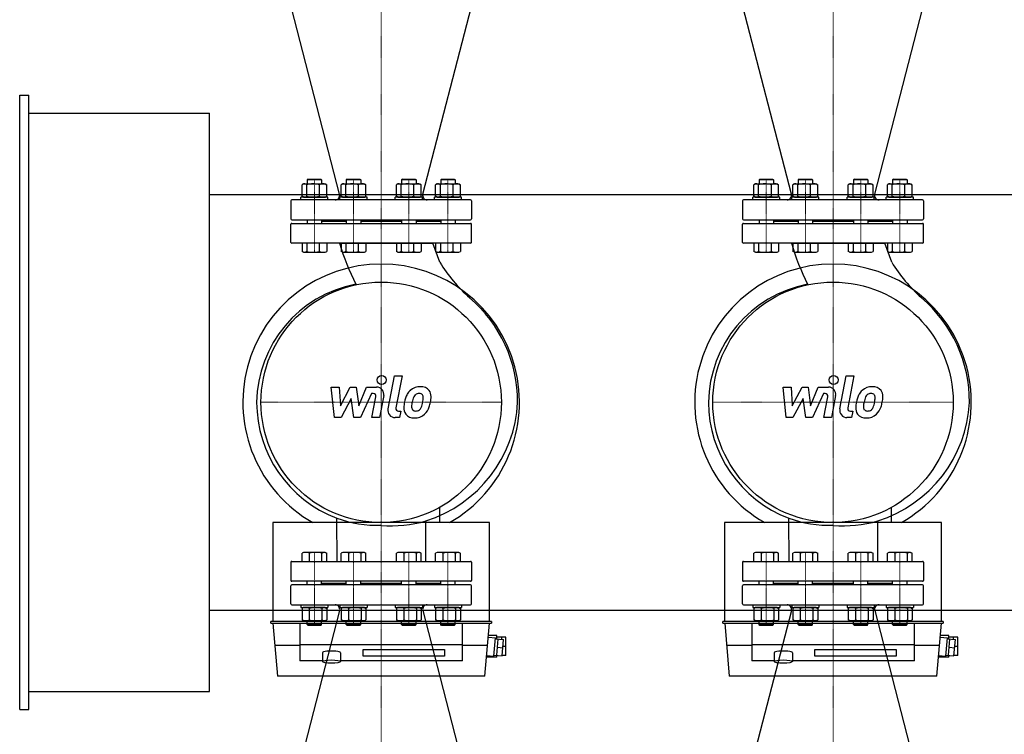
# Model space of a CAD drawing. Extents: x -150 to 1803, y -1517 to 1214.
# Drawn here: x -150 to 940, y -367 to 423 of the extents above; entities that cross this region are included whole.
import ezdxf

# ---------------------------------------------------------------- set-up
doc = ezdxf.new("R2010")
doc.units = 0
doc.linetypes.add('DASHDOT', pattern=[1, 0.5, -0.25, 0, -0.25])
doc.layers.get('0').update_dxf_attribs({"color": 124})
doc.layers.add('CP_AXIS', color=143, linetype='DASHDOT', lineweight=18)
doc.layers.add('CP_DETAL', color=33, linetype='Continuous')

msp = doc.modelspace()

# ---------------------------------------------------------------- linework, layer by layer
for p, q in [((203.9, 230.3), (147.4, 449)), ((296.1, 230.3), (352.6, 449)), ((703.9, 230.3), (647.4, 449)), ((796.1, 230.3), (852.6, 449)), ((-150, -340), (-150, 340)), ((-150, 340), (-140, 340)), ((-140, -340), (-140, 340)), ((-140, 320), (60, 320)), ((60, -320), (60, 320)), ((164.1, 241.8), (162.4, 240.8)), ((162.4, 228.1), (162.4, 240.7)), ((164.1, 241.8), (188.1, 241.8)), ((167.7, 228.1), (167.7, 240.7)), ((169.1, 247), (168.1, 246)), ((184.1, 246), (168.1, 246)), ((168.1, 246), (168.1, 241.8)), ((169.1, 247), (183.1, 247)), ((181.4, 240.7), (181.4, 228.1)), ((183.1, 247), (184.1, 246)), ((184.1, 246), (184.1, 241.8)), ((188.1, 241.8), (189.8, 240.8)), ((189.8, 228.1), (189.8, 240.7)), ((207.4, 241.8), (205.6, 240.8)), ((205.6, 228.1), (205.6, 240.7)), ((207.4, 241.8), (231.4, 241.8)), ((211, 228.1), (211, 240.7)), ((212.4, 247), (211.4, 246)), ((227.4, 246), (211.4, 246)), ((211.4, 246), (211.4, 241.8)), ((212.4, 247), (226.4, 247)), ((224.7, 240.7), (224.7, 228.1)), ((226.4, 247), (227.4, 246)), ((227.4, 246), (227.4, 241.8)), ((231.4, 241.8), (233.1, 240.8)), ((233.1, 228.1), (233.1, 240.7)), ((268.6, 241.8), (266.9, 240.8)), ((266.9, 228.1), (266.9, 240.7)), ((268.6, 241.8), (292.6, 241.8)), ((272.2, 228.1), (272.2, 240.7)), ((273.6, 247), (272.6, 246)), ((288.6, 246), (272.6, 246)), ((272.6, 246), (272.6, 241.8)), ((273.6, 247), (287.6, 247)), ((285.9, 240.7), (285.9, 228.1)), ((287.6, 247), (288.6, 246)), ((288.6, 246), (288.6, 241.8)), ((292.6, 241.8), (294.4, 240.8)), ((294.4, 228.1), (294.4, 240.7)), ((311.9, 241.8), (310.2, 240.8)), ((310.2, 228.1), (310.2, 240.7)), ((311.9, 241.8), (335.9, 241.8)), ((315.5, 228.1), (315.5, 240.7)), ((316.9, 247), (315.9, 246)), ((331.9, 246), (315.9, 246)), ((315.9, 246), (315.9, 241.8)), ((316.9, 247), (330.9, 247)), ((329.2, 240.7), (329.2, 228.1)), ((330.9, 247), (331.9, 246)), ((331.9, 246), (331.9, 241.8)), ((335.9, 241.8), (337.6, 240.8)), ((337.6, 228.1), (337.6, 240.7)), ((664.1, 241.8), (662.4, 240.8)), ((662.4, 228.1), (662.4, 240.7)), ((664.1, 241.8), (688.1, 241.8)), ((667.7, 228.1), (667.7, 240.7)), ((669.1, 247), (668.1, 246)), ((684.1, 246), (668.1, 246)), ((668.1, 246), (668.1, 241.8)), ((669.1, 247), (683.1, 247)), ((681.4, 240.7), (681.4, 228.1)), ((683.1, 247), (684.1, 246)), ((684.1, 246), (684.1, 241.8)), ((688.1, 241.8), (689.8, 240.8)), ((689.8, 228.1), (689.8, 240.7)), ((707.4, 241.8), (705.6, 240.8)), ((705.6, 228.1), (705.6, 240.7)), ((707.4, 241.8), (731.4, 241.8)), ((711, 228.1), (711, 240.7)), ((712.4, 247), (711.4, 246)), ((727.4, 246), (711.4, 246)), ((711.4, 246), (711.4, 241.8)), ((712.4, 247), (726.4, 247)), ((724.7, 240.7), (724.7, 228.1)), ((726.4, 247), (727.4, 246)), ((727.4, 246), (727.4, 241.8)), ((731.4, 241.8), (733.1, 240.8)), ((733.1, 228.1), (733.1, 240.7)), ((768.6, 241.8), (766.9, 240.8)), ((766.9, 228.1), (766.9, 240.7)), ((768.6, 241.8), (792.6, 241.8)), ((772.2, 228.1), (772.2, 240.7)), ((773.6, 247), (772.6, 246)), ((788.6, 246), (772.6, 246)), ((772.6, 246), (772.6, 241.8)), ((773.6, 247), (787.6, 247)), ((785.9, 240.7), (785.9, 228.1)), ((787.6, 247), (788.6, 246)), ((788.6, 246), (788.6, 241.8)), ((792.6, 241.8), (794.4, 240.8)), ((794.4, 228.1), (794.4, 240.7)), ((811.9, 241.8), (810.2, 240.8)), ((810.2, 228.1), (810.2, 240.7)), ((811.9, 241.8), (835.9, 241.8)), ((815.5, 228.1), (815.5, 240.7)), ((816.9, 247), (815.9, 246)), ((831.9, 246), (815.9, 246)), ((815.9, 246), (815.9, 241.8)), ((816.9, 247), (830.9, 247)), ((829.2, 240.7), (829.2, 228.1)), ((830.9, 247), (831.9, 246)), ((831.9, 246), (831.9, 241.8)), ((835.9, 241.8), (837.6, 240.8)), ((837.6, 228.1), (837.6, 240.7)), ((60, 230), (1440, 230)), ((150, 223), (150, 203)), ((349, 224), (151, 224)), ((191.1, 227), (161.1, 227)), ((161.1, 224), (161.1, 227)), ((164.1, 227), (162.4, 228)), ((164.1, 227), (188.1, 227)), ((188.1, 227), (189.8, 228)), ((191.1, 224), (191.1, 227)), ((234.4, 227), (204.4, 227)), ((204.4, 224), (204.4, 227)), ((207.4, 227), (205.6, 228)), ((207.4, 227), (231.4, 227)), ((231.4, 227), (233.1, 228)), ((234.4, 224), (234.4, 227)), ((295.6, 227), (265.6, 227)), ((265.6, 224), (265.6, 227)), ((268.6, 227), (266.9, 228)), ((268.6, 227), (292.6, 227)), ((292.6, 227), (294.4, 228)), ((295.6, 224), (295.6, 227)), ((338.9, 227), (308.9, 227)), ((308.9, 224), (308.9, 227)), ((311.9, 227), (310.2, 228)), ((311.9, 227), (335.9, 227)), ((335.9, 227), (337.6, 228)), ((338.9, 224), (338.9, 227)), ((350, 223), (350, 203)), ((650, 223), (650, 203)), ((849, 224), (651, 224)), ((691.1, 227), (661.1, 227)), ((661.1, 224), (661.1, 227)), ((664.1, 227), (662.4, 228)), ((664.1, 227), (688.1, 227)), ((688.1, 227), (689.8, 228)), ((691.1, 224), (691.1, 227)), ((734.4, 227), (704.4, 227)), ((704.4, 224), (704.4, 227)), ((707.4, 227), (705.6, 228)), ((707.4, 227), (731.4, 227)), ((731.4, 227), (733.1, 228)), ((734.4, 224), (734.4, 227)), ((795.6, 227), (765.6, 227)), ((765.6, 224), (765.6, 227)), ((768.6, 227), (766.9, 228)), ((768.6, 227), (792.6, 227)), ((792.6, 227), (794.4, 228)), ((795.6, 224), (795.6, 227)), ((838.9, 227), (808.9, 227)), ((808.9, 224), (808.9, 227)), ((811.9, 227), (810.2, 228)), ((811.9, 227), (835.9, 227)), ((835.9, 227), (837.6, 228)), ((838.9, 224), (838.9, 227)), ((850, 223), (850, 203)), ((150, 177), (150, 197)), ((151, 202), (349, 202)), ((151, 198), (349, 198)), ((168.1, 202), (168.1, 198)), ((184.1, 202), (184.1, 198)), ((211.4, 200), (184.1, 200)), ((211.4, 202), (211.4, 198)), ((227.4, 202), (227.4, 198)), ((272.6, 200), (227.4, 200)), ((272.6, 202), (272.6, 198)), ((288.6, 202), (288.6, 198)), ((315.9, 200), (288.6, 200)), ((315.9, 202), (315.9, 198)), ((331.9, 202), (331.9, 198)), ((350, 177), (350, 197)), ((650, 177), (650, 197)), ((651, 202), (849, 202)), ((651, 198), (849, 198)), ((668.1, 202), (668.1, 198)), ((684.1, 202), (684.1, 198)), ((711.4, 200), (684.1, 200)), ((711.4, 202), (711.4, 198)), ((727.4, 202), (727.4, 198)), ((772.6, 200), (727.4, 200)), ((772.6, 202), (772.6, 198)), ((788.6, 202), (788.6, 198)), ((815.9, 200), (788.6, 200)), ((815.9, 202), (815.9, 198)), ((831.9, 202), (831.9, 198)), ((850, 177), (850, 197)), ((349, 176), (151, 176)), ((189.8, 176), (162.4, 176)), ((162.4, 176), (162.4, 167)), ((167.7, 176), (167.7, 167)), ((181.4, 176), (181.4, 167)), ((189.8, 176), (189.8, 167)), ((203.8, 176), (307.3, 176)), ((233.1, 176), (205.6, 176)), ((205.6, 176), (205.6, 167)), ((211, 176), (211, 167)), ((224.7, 176), (224.7, 167)), ((233.1, 176), (233.1, 167)), ((294.4, 176), (266.9, 176)), ((266.9, 176), (266.9, 167)), ((272.2, 176), (272.2, 167)), ((285.9, 176), (285.9, 167)), ((294.4, 176), (294.4, 167)), ((314.9, 154.9), (307.3, 176)), ((337.6, 176), (310.2, 176)), ((310.2, 176), (310.2, 167)), ((315.5, 176), (315.5, 167)), ((329.2, 176), (329.2, 167)), ((337.6, 176), (337.6, 167)), ((849, 176), (651, 176)), ((689.8, 176), (662.4, 176)), ((662.4, 176), (662.4, 167)), ((667.7, 176), (667.7, 167)), ((681.4, 176), (681.4, 167)), ((689.8, 176), (689.8, 167)), ((703.8, 176), (807.3, 176)), ((733.1, 176), (705.6, 176)), ((705.6, 176), (705.6, 167)), ((711, 176), (711, 167)), ((724.7, 176), (724.7, 167)), ((733.1, 176), (733.1, 167)), ((794.4, 176), (766.9, 176)), ((766.9, 176), (766.9, 167)), ((772.2, 176), (772.2, 167)), ((785.9, 176), (785.9, 167)), ((794.4, 176), (794.4, 167)), ((814.9, 154.9), (807.3, 176)), ((837.6, 176), (810.2, 176)), ((810.2, 176), (810.2, 167)), ((815.5, 176), (815.5, 167)), ((829.2, 176), (829.2, 167)), ((837.6, 176), (837.6, 167)), ((164.1, 166), (162.4, 167)), ((164.1, 166), (188.1, 166)), ((188.1, 166), (189.8, 167)), ((207.4, 166), (205.6, 167)), ((207.4, 166), (231.4, 166)), ((231.4, 166), (233.1, 167)), ((268.6, 166), (266.9, 167)), ((268.6, 166), (292.6, 166)), ((292.6, 166), (294.4, 167)), ((311.9, 166), (310.2, 167)), ((311.9, 166), (335.9, 166)), ((335.9, 166), (337.6, 167)), ((664.1, 166), (662.4, 167)), ((664.1, 166), (688.1, 166)), ((688.1, 166), (689.8, 167)), ((707.4, 166), (705.6, 167)), ((707.4, 166), (731.4, 166)), ((731.4, 166), (733.1, 167)), ((768.6, 166), (766.9, 167)), ((768.6, 166), (792.6, 166)), ((792.6, 166), (794.4, 167)), ((811.9, 166), (810.2, 167)), ((811.9, 166), (835.9, 166)), ((835.9, 166), (837.6, 167)), ((314.5, -116.3), (314.5, -133)), ((814.5, -116.3), (814.5, -133)), ((201.3, -176), (201, -128.2)), ((701.3, -176), (701, -128.2)), ((370, -133), (130, -133)), ((130, -133), (130, -242.5)), ((299.5, -176), (299.6, -131.2)), ((370, -242.5), (370, -133)), ((870, -133), (630, -133)), ((630, -133), (630, -242.5)), ((799.5, -176), (799.6, -131.2)), ((870, -242.5), (870, -133)), ((164.1, -166), (162.4, -167)), ((162.4, -176), (162.4, -167)), ((188.1, -166), (164.1, -166)), ((170.8, -176), (170.8, -167)), ((184.5, -176), (184.5, -167)), ((188.1, -166), (189.8, -167)), ((189.8, -176), (189.8, -167)), ((207.4, -166), (205.6, -167)), ((205.6, -176), (205.6, -167)), ((231.4, -166), (207.4, -166)), ((214.1, -176), (214.1, -167)), ((227.8, -176), (227.8, -167)), ((231.4, -166), (233.1, -167)), ((233.1, -176), (233.1, -167)), ((268.6, -166), (266.9, -167)), ((266.9, -176), (266.9, -167)), ((292.6, -166), (268.6, -166)), ((275.3, -176), (275.3, -167)), ((289, -176), (289, -167)), ((292.6, -166), (294.4, -167)), ((294.4, -176), (294.4, -167)), ((311.9, -166), (310.2, -167)), ((310.2, -176), (310.2, -167)), ((335.9, -166), (311.9, -166)), ((318.6, -176), (318.6, -167)), ((332.3, -176), (332.3, -167)), ((335.9, -166), (337.6, -167)), ((337.6, -176), (337.6, -167)), ((664.1, -166), (662.4, -167)), ((662.4, -176), (662.4, -167)), ((688.1, -166), (664.1, -166)), ((670.8, -176), (670.8, -167)), ((684.5, -176), (684.5, -167)), ((688.1, -166), (689.8, -167)), ((689.8, -176), (689.8, -167)), ((707.4, -166), (705.6, -167)), ((705.6, -176), (705.6, -167)), ((731.4, -166), (707.4, -166)), ((714.1, -176), (714.1, -167)), ((727.8, -176), (727.8, -167)), ((731.4, -166), (733.1, -167)), ((733.1, -176), (733.1, -167)), ((768.6, -166), (766.9, -167)), ((766.9, -176), (766.9, -167)), ((792.6, -166), (768.6, -166)), ((775.3, -176), (775.3, -167)), ((789, -176), (789, -167)), ((792.6, -166), (794.4, -167)), ((794.4, -176), (794.4, -167)), ((811.9, -166), (810.2, -167)), ((810.2, -176), (810.2, -167)), ((835.9, -166), (811.9, -166)), ((818.6, -176), (818.6, -167)), ((832.3, -176), (832.3, -167)), ((835.9, -166), (837.6, -167)), ((837.6, -176), (837.6, -167)), ((150, -177), (150, -197)), ((151, -176), (349, -176)), ((162.4, -176), (189.8, -176)), ((201.3, -176), (299.5, -176)), ((205.6, -176), (233.1, -176)), ((266.9, -176), (294.4, -176)), ((310.2, -176), (337.6, -176)), ((350, -177), (350, -197)), ((650, -177), (650, -197)), ((651, -176), (849, -176)), ((662.4, -176), (689.8, -176)), ((701.3, -176), (799.5, -176)), ((705.6, -176), (733.1, -176)), ((766.9, -176), (794.4, -176)), ((810.2, -176), (837.6, -176)), ((850, -177), (850, -197)), ((150, -223), (150, -203)), ((349, -198), (151, -198)), ((349, -202), (151, -202)), ((168.1, -202), (168.1, -198)), ((184.1, -202), (184.1, -198)), ((184.1, -200), (211.4, -200)), ((211.4, -202), (211.4, -198)), ((227.4, -202), (227.4, -198)), ((227.4, -200), (272.6, -200)), ((272.6, -202), (272.6, -198)), ((288.6, -202), (288.6, -198)), ((288.6, -200), (315.9, -200)), ((315.9, -202), (315.9, -198)), ((331.9, -202), (331.9, -198)), ((350, -223), (350, -203)), ((650, -223), (650, -203)), ((849, -198), (651, -198)), ((849, -202), (651, -202)), ((668.1, -202), (668.1, -198)), ((684.1, -202), (684.1, -198)), ((684.1, -200), (711.4, -200)), ((711.4, -202), (711.4, -198)), ((727.4, -202), (727.4, -198)), ((727.4, -200), (772.6, -200)), ((772.6, -202), (772.6, -198)), ((788.6, -202), (788.6, -198)), ((788.6, -200), (815.9, -200)), ((815.9, -202), (815.9, -198)), ((831.9, -202), (831.9, -198)), ((850, -223), (850, -203)), ((151, -224), (349, -224)), ((161.1, -224), (161.1, -227)), ((161.1, -227), (191.1, -227)), ((164.1, -227), (162.4, -228)), ((162.4, -228.1), (162.4, -240.7)), ((188.1, -227), (164.1, -227)), ((170.8, -240.7), (170.8, -228.1)), ((184.5, -228.1), (184.5, -240.7)), ((188.1, -227), (189.8, -228)), ((189.8, -228.1), (189.8, -240.7)), ((191.1, -224), (191.1, -227)), ((204.4, -224), (204.4, -227)), ((204.4, -227), (234.4, -227)), ((207.4, -227), (205.6, -228)), ((205.6, -228.1), (205.6, -240.7)), ((231.4, -227), (207.4, -227)), ((214.1, -240.7), (214.1, -228.1)), ((227.8, -228.1), (227.8, -240.7)), ((231.4, -227), (233.1, -228)), ((233.1, -228.1), (233.1, -240.7)), ((234.4, -224), (234.4, -227)), ((265.6, -224), (265.6, -227)), ((265.6, -227), (295.6, -227)), ((268.6, -227), (266.9, -228)), ((266.9, -228.1), (266.9, -240.7)), ((292.6, -227), (268.6, -227)), ((275.3, -240.7), (275.3, -228.1)), ((289, -228.1), (289, -240.7)), ((292.6, -227), (294.4, -228)), ((294.4, -228.1), (294.4, -240.7)), ((295.6, -224), (295.6, -227)), ((308.9, -224), (308.9, -227)), ((308.9, -227), (338.9, -227)), ((311.9, -227), (310.2, -228)), ((310.2, -228.1), (310.2, -240.7)), ((335.9, -227), (311.9, -227)), ((318.6, -240.7), (318.6, -228.1)), ((332.3, -228.1), (332.3, -240.7)), ((335.9, -227), (337.6, -228)), ((337.6, -228.1), (337.6, -240.7)), ((338.9, -224), (338.9, -227)), ((651, -224), (849, -224)), ((661.1, -224), (661.1, -227)), ((661.1, -227), (691.1, -227)), ((664.1, -227), (662.4, -228)), ((662.4, -228.1), (662.4, -240.7)), ((688.1, -227), (664.1, -227)), ((670.8, -240.7), (670.8, -228.1)), ((684.5, -228.1), (684.5, -240.7)), ((688.1, -227), (689.8, -228)), ((689.8, -228.1), (689.8, -240.7)), ((691.1, -224), (691.1, -227)), ((704.4, -224), (704.4, -227)), ((704.4, -227), (734.4, -227)), ((707.4, -227), (705.6, -228)), ((705.6, -228.1), (705.6, -240.7)), ((731.4, -227), (707.4, -227)), ((714.1, -240.7), (714.1, -228.1)), ((727.8, -228.1), (727.8, -240.7)), ((731.4, -227), (733.1, -228)), ((733.1, -228.1), (733.1, -240.7)), ((734.4, -224), (734.4, -227)), ((765.6, -224), (765.6, -227)), ((765.6, -227), (795.6, -227)), ((768.6, -227), (766.9, -228)), ((766.9, -228.1), (766.9, -240.7)), ((792.6, -227), (768.6, -227)), ((775.3, -240.7), (775.3, -228.1)), ((789, -228.1), (789, -240.7)), ((792.6, -227), (794.4, -228)), ((794.4, -228.1), (794.4, -240.7)), ((795.6, -224), (795.6, -227)), ((808.9, -224), (808.9, -227)), ((808.9, -227), (838.9, -227)), ((811.9, -227), (810.2, -228)), ((810.2, -228.1), (810.2, -240.7)), ((835.9, -227), (811.9, -227)), ((818.6, -240.7), (818.6, -228.1)), ((832.3, -228.1), (832.3, -240.7)), ((835.9, -227), (837.6, -228)), ((837.6, -228.1), (837.6, -240.7)), ((838.9, -224), (838.9, -227)), ((60, -230), (1440, -230)), ((203.9, -230.3), (147.4, -449)), ((296.1, -230.3), (352.6, -449)), ((703.9, -230.3), (647.4, -449)), ((796.1, -230.3), (852.6, -449)), ((128, -244.5), (128, -242.5)), ((372, -242.5), (128, -242.5)), ((128, -244.5), (372, -244.5)), ((130.1, -244.5), (135.2, -303)), ((160, -244.5), (160, -286)), ((164.1, -241.8), (162.4, -240.8)), ((188.1, -241.8), (164.1, -241.8)), ((168.1, -246), (168.1, -241.8)), ((168.1, -246), (184.1, -246)), ((169.1, -247), (168.1, -246)), ((183.1, -247), (169.1, -247)), ((183.1, -247), (184.1, -246)), ((184.1, -246), (184.1, -241.8)), ((188.1, -241.8), (189.8, -240.8)), ((207.4, -241.8), (205.6, -240.8)), ((231.4, -241.8), (207.4, -241.8)), ((211.4, -246), (211.4, -241.8)), ((211.4, -246), (227.4, -246)), ((212.4, -247), (211.4, -246)), ((226.4, -247), (212.4, -247)), ((226.4, -247), (227.4, -246)), ((227.4, -246), (227.4, -241.8)), ((231.4, -241.8), (233.1, -240.8)), ((268.6, -241.8), (266.9, -240.8)), ((292.6, -241.8), (268.6, -241.8)), ((272.6, -246), (272.6, -241.8)), ((272.6, -246), (288.6, -246)), ((273.6, -247), (272.6, -246)), ((287.6, -247), (273.6, -247)), ((287.6, -247), (288.6, -246)), ((288.6, -246), (288.6, -241.8)), ((292.6, -241.8), (294.4, -240.8)), ((311.9, -241.8), (310.2, -240.8)), ((335.9, -241.8), (311.9, -241.8)), ((315.9, -246), (315.9, -241.8)), ((315.9, -246), (331.9, -246)), ((316.9, -247), (315.9, -246)), ((330.9, -247), (316.9, -247)), ((330.9, -247), (331.9, -246)), ((331.9, -246), (331.9, -241.8)), ((335.9, -241.8), (337.6, -240.8)), ((340, -286), (340, -244.5)), ((364.8, -303), (369.9, -244.5)), ((372, -242.5), (372, -244.5)), ((628, -244.5), (628, -242.5)), ((872, -242.5), (628, -242.5)), ((628, -244.5), (872, -244.5)), ((630.1, -244.5), (635.2, -303)), ((660, -244.5), (660, -286)), ((664.1, -241.8), (662.4, -240.8)), ((688.1, -241.8), (664.1, -241.8)), ((668.1, -246), (668.1, -241.8)), ((668.1, -246), (684.1, -246)), ((669.1, -247), (668.1, -246)), ((683.1, -247), (669.1, -247)), ((683.1, -247), (684.1, -246)), ((684.1, -246), (684.1, -241.8)), ((688.1, -241.8), (689.8, -240.8)), ((707.4, -241.8), (705.6, -240.8)), ((731.4, -241.8), (707.4, -241.8)), ((711.4, -246), (711.4, -241.8)), ((711.4, -246), (727.4, -246)), ((712.4, -247), (711.4, -246)), ((726.4, -247), (712.4, -247)), ((726.4, -247), (727.4, -246)), ((727.4, -246), (727.4, -241.8)), ((731.4, -241.8), (733.1, -240.8)), ((768.6, -241.8), (766.9, -240.8)), ((792.6, -241.8), (768.6, -241.8)), ((772.6, -246), (772.6, -241.8)), ((772.6, -246), (788.6, -246)), ((773.6, -247), (772.6, -246)), ((787.6, -247), (773.6, -247)), ((787.6, -247), (788.6, -246)), ((788.6, -246), (788.6, -241.8)), ((792.6, -241.8), (794.4, -240.8)), ((811.9, -241.8), (810.2, -240.8)), ((835.9, -241.8), (811.9, -241.8)), ((815.9, -246), (815.9, -241.8)), ((815.9, -246), (831.9, -246)), ((816.9, -247), (815.9, -246)), ((830.9, -247), (816.9, -247)), ((830.9, -247), (831.9, -246)), ((831.9, -246), (831.9, -241.8)), ((835.9, -241.8), (837.6, -240.8)), ((840, -286), (840, -244.5)), ((864.8, -303), (869.9, -244.5)), ((872, -242.5), (872, -244.5)), ((368.6, -260), (376.5, -260.7)), ((378, -258), (368.7, -258)), ((374.8, -280.7), (376.5, -260.7)), ((378, -261.9), (378, -258)), ((388, -260), (378, -260)), ((383, -260), (383, -262.3)), ((388, -280), (388, -260)), ((868.6, -260), (876.5, -260.7)), ((878, -258), (868.7, -258)), ((874.8, -280.7), (876.5, -260.7)), ((878, -261.9), (878, -258)), ((888, -260), (878, -260)), ((883, -260), (883, -262.3)), ((888, -280), (888, -260)), ((160, -269), (132.2, -269)), ((160, -268), (340, -268)), ((367.8, -269), (340, -269)), ((376.4, -261.7), (385.4, -262.5)), ((377.9, -279.9), (379.4, -262)), ((378.6, -271), (384.6, -271.5)), ((383.8, -280.4), (385.4, -262.5)), ((388, -270), (384.7, -270)), ((660, -269), (632.2, -269)), ((660, -268), (840, -268)), ((867.8, -269), (840, -269)), ((876.4, -261.7), (885.4, -262.5)), ((877.9, -279.9), (879.4, -262)), ((878.6, -271), (884.6, -271.5)), ((883.8, -280.4), (885.4, -262.5)), ((888, -270), (884.7, -270)), ((185, -277), (185, -286.8)), ((205, -277), (205, -286.8)), ((230, -280.7), (230, -273.3)), ((230, -273.3), (320, -273.3)), ((320, -280.7), (230, -280.7)), ((320, -273.3), (320, -280.7)), ((378, -282), (366.6, -282)), ((366.8, -280), (374.8, -280.7)), ((374.9, -279.7), (383.8, -280.4)), ((378, -282), (378, -279.9)), ((378, -280), (378.7, -280)), ((388, -280), (383.9, -280)), ((685, -277), (685, -286.8)), ((705, -277), (705, -286.8)), ((730, -280.7), (730, -273.3)), ((730, -273.3), (820, -273.3)), ((820, -280.7), (730, -280.7)), ((820, -273.3), (820, -280.7)), ((878, -282), (866.6, -282)), ((866.8, -280), (874.8, -280.7)), ((874.9, -279.7), (883.8, -280.4)), ((878, -282), (878, -279.9)), ((878, -280), (878.7, -280)), ((888, -280), (883.9, -280)), ((185, -286), (160, -286)), ((340, -286), (205, -286)), ((685, -286), (660, -286)), ((840, -286), (705, -286)), ((364.8, -303), (135.2, -303)), ((864.8, -303), (635.2, -303)), ((-140, -320), (60, -320)), ((-150, -340), (-140, -340))]:
    msp.add_line(p, q)
for centre in [(250, 0), (750, 0)]:
    msp.add_circle(centre, 133)
for centre, radius, start, end in [((165.1, 238.1), 3.67, 45.9287, 120.7886), ((174.5, 218.4), 23.4, 72.9036, 107.0964), ((185.8, 231.9), 9.9, 71.3838, 116.4225), ((208.4, 238.1), 3.67, 45.9287, 120.7886), ((217.8, 218.4), 23.4, 72.9036, 107.0964), ((229.1, 231.9), 9.9, 71.3838, 116.4225), ((269.6, 238.1), 3.67, 45.9287, 120.7886), ((279, 218.4), 23.4, 72.9036, 107.0964), ((290.3, 231.9), 9.9, 71.3838, 116.4225), ((312.9, 238.1), 3.67, 45.9287, 120.7886), ((322.3, 218.4), 23.4, 72.9036, 107.0964), ((333.6, 231.9), 9.9, 71.3838, 116.4225), ((665.1, 238.1), 3.67, 45.9287, 120.7886), ((674.5, 218.4), 23.4, 72.9036, 107.0964), ((685.8, 231.9), 9.9, 71.3838, 116.4225), ((708.4, 238.1), 3.67, 45.9287, 120.7886), ((717.8, 218.4), 23.4, 72.9036, 107.0964), ((729.1, 231.9), 9.9, 71.3838, 116.4225), ((769.6, 238.1), 3.67, 45.9287, 120.7886), ((779, 218.4), 23.4, 72.9036, 107.0964), ((790.3, 231.9), 9.9, 71.3838, 116.4225), ((812.9, 238.1), 3.67, 45.9287, 120.7886), ((822.3, 218.4), 23.4, 72.9036, 107.0964), ((833.6, 231.9), 9.9, 71.3838, 116.4225), ((199.1, 229), 5, 270, 14.4847), ((300.9, 229), 5, 165.5153, 270), ((699.1, 229), 5, 270, 14.4847), ((800.9, 229), 5, 165.5153, 270), ((151, 223), 1, 90, 180), ((165.1, 230.7), 3.67, 239.2114, 314.0713), ((174.5, 250.4), 23.4, 252.9036, 287.0964), ((185.8, 236.9), 9.9, 243.5775, 288.6162), ((208.4, 230.7), 3.67, 239.2114, 314.0713), ((217.8, 250.4), 23.4, 252.9036, 287.0964), ((229.1, 236.9), 9.9, 243.5775, 288.6162), ((269.6, 230.7), 3.67, 239.2114, 314.0713), ((279, 250.4), 23.4, 252.9036, 287.0964), ((290.3, 236.9), 9.9, 243.5775, 288.6162), ((312.9, 230.7), 3.67, 239.2114, 314.0713), ((322.3, 250.4), 23.4, 252.9036, 287.0964), ((333.6, 236.9), 9.9, 243.5775, 288.6162), ((349, 223), 1, 0, 90), ((651, 223), 1, 90, 180), ((665.1, 230.7), 3.67, 239.2114, 314.0713), ((674.5, 250.4), 23.4, 252.9036, 287.0964), ((685.8, 236.9), 9.9, 243.5775, 288.6162), ((708.4, 230.7), 3.67, 239.2114, 314.0713), ((717.8, 250.4), 23.4, 252.9036, 287.0964), ((729.1, 236.9), 9.9, 243.5775, 288.6162), ((769.6, 230.7), 3.67, 239.2114, 314.0713), ((779, 250.4), 23.4, 252.9036, 287.0964), ((790.3, 236.9), 9.9, 243.5775, 288.6162), ((812.9, 230.7), 3.67, 239.2114, 314.0713), ((822.3, 250.4), 23.4, 252.9036, 287.0964), ((833.6, 236.9), 9.9, 243.5775, 288.6162), ((849, 223), 1, 0, 90), ((151, 203), 1, 180, 270), ((151, 197), 1, 90, 180), ((349, 203), 1, 270, 0), ((349, 197), 1, 0, 90), ((651, 203), 1, 180, 270), ((651, 197), 1, 90, 180), ((849, 203), 1, 270, 0), ((849, 197), 1, 0, 90), ((151, 177), 1, 180, 270), ((349, 177), 1, 270, 360), ((651, 177), 1, 180, 270), ((849, 177), 1, 270, 360), ((165.1, 169.7), 3.67, 239.2114, 314.0713), ((174.5, 189.4), 23.4, 252.9036, 287.0964), ((185.8, 175.9), 9.9, 243.5775, 288.6162), ((208.4, 169.7), 3.67, 239.2114, 314.0713), ((217.8, 189.4), 23.4, 252.9036, 287.0964), ((229.1, 175.9), 9.9, 243.5775, 288.6162), ((269.6, 169.7), 3.67, 239.2114, 314.0713), ((279, 189.4), 23.4, 252.9036, 287.0964), ((290.3, 175.9), 9.9, 243.5775, 288.6162), ((312.9, 169.7), 3.67, 239.2114, 314.0713), ((322.3, 189.4), 23.4, 252.9036, 287.0964), ((333.6, 175.9), 9.9, 243.5775, 288.6162), ((665.1, 169.7), 3.67, 239.2114, 314.0713), ((674.5, 189.4), 23.4, 252.9036, 287.0964), ((685.8, 175.9), 9.9, 243.5775, 288.6162), ((708.4, 169.7), 3.67, 239.2114, 314.0713), ((717.8, 189.4), 23.4, 252.9036, 287.0964), ((729.1, 175.9), 9.9, 243.5775, 288.6162), ((769.6, 169.7), 3.67, 239.2114, 314.0713), ((779, 189.4), 23.4, 252.9036, 287.0964), ((790.3, 175.9), 9.9, 243.5775, 288.6162), ((812.9, 169.7), 3.67, 239.2114, 314.0713), ((822.3, 189.4), 23.4, 252.9036, 287.0964), ((833.6, 175.9), 9.9, 243.5775, 288.6162), ((250, 0), 153, 299.6248, 240.3752), ((750, 0), 153, 299.6248, 240.3752), ((166.4, -175.9), 9.9, 63.5775, 108.6162), ((177.7, -189.4), 23.4, 72.9036, 107.0964), ((187.1, -169.7), 3.67, 59.2114, 134.0713), ((209.7, -175.9), 9.9, 63.5775, 108.6162), ((221, -189.4), 23.4, 72.9036, 107.0964), ((230.4, -169.7), 3.67, 59.2114, 134.0713), ((270.9, -175.9), 9.9, 63.5775, 108.6162), ((282.2, -189.4), 23.4, 72.9036, 107.0964), ((291.6, -169.7), 3.67, 59.2114, 134.0713), ((314.2, -175.9), 9.9, 63.5775, 108.6162), ((325.5, -189.4), 23.4, 72.9036, 107.0964), ((334.9, -169.7), 3.67, 59.2114, 134.0713), ((666.4, -175.9), 9.9, 63.5775, 108.6162), ((677.7, -189.4), 23.4, 72.9036, 107.0964), ((687.1, -169.7), 3.67, 59.2114, 134.0713), ((709.7, -175.9), 9.9, 63.5775, 108.6162), ((721, -189.4), 23.4, 72.9036, 107.0964), ((730.4, -169.7), 3.67, 59.2114, 134.0713), ((770.9, -175.9), 9.9, 63.5775, 108.6162), ((782.2, -189.4), 23.4, 72.9036, 107.0964), ((791.6, -169.7), 3.67, 59.2114, 134.0713), ((814.2, -175.9), 9.9, 63.5775, 108.6162), ((825.5, -189.4), 23.4, 72.9036, 107.0964), ((834.9, -169.7), 3.67, 59.2114, 134.0713), ((151, -177), 1, 90, 180), ((349, -177), 1, 0, 90), ((651, -177), 1, 90, 180), ((849, -177), 1, 0, 90), ((151, -197), 1, 180, 270), ((151, -203), 1, 90, 180), ((349, -197), 1, 270, 0), ((349, -203), 1, 0, 90), ((651, -197), 1, 180, 270), ((651, -203), 1, 90, 180), ((849, -197), 1, 270, 0), ((849, -203), 1, 0, 90), ((151, -223), 1, 180, 270), ((166.4, -236.9), 9.9, 63.5775, 108.6162), ((177.7, -250.4), 23.4, 72.9036, 107.0964), ((187.1, -230.7), 3.67, 59.2114, 134.0713), ((199.1, -229), 5, 345.5153, 90), ((209.7, -236.9), 9.9, 63.5775, 108.6162), ((221, -250.4), 23.4, 72.9036, 107.0964), ((230.4, -230.7), 3.67, 59.2114, 134.0713), ((270.9, -236.9), 9.9, 63.5775, 108.6162), ((282.2, -250.4), 23.4, 72.9036, 107.0964), ((291.6, -230.7), 3.67, 59.2114, 134.0713), ((300.9, -229), 5, 90, 194.4847), ((314.2, -236.9), 9.9, 63.5775, 108.6162), ((325.5, -250.4), 23.4, 72.9036, 107.0964), ((334.9, -230.7), 3.67, 59.2114, 134.0713), ((349, -223), 1, 270, 0), ((651, -223), 1, 180, 270), ((666.4, -236.9), 9.9, 63.5775, 108.6162), ((677.7, -250.4), 23.4, 72.9036, 107.0964), ((687.1, -230.7), 3.67, 59.2114, 134.0713), ((699.1, -229), 5, 345.5153, 90), ((709.7, -236.9), 9.9, 63.5775, 108.6162), ((721, -250.4), 23.4, 72.9036, 107.0964), ((730.4, -230.7), 3.67, 59.2114, 134.0713), ((770.9, -236.9), 9.9, 63.5775, 108.6162), ((782.2, -250.4), 23.4, 72.9036, 107.0964), ((791.6, -230.7), 3.67, 59.2114, 134.0713), ((800.9, -229), 5, 90, 194.4847), ((814.2, -236.9), 9.9, 63.5775, 108.6162), ((825.5, -250.4), 23.4, 72.9036, 107.0964), ((834.9, -230.7), 3.67, 59.2114, 134.0713), ((849, -223), 1, 270, 0), ((166.4, -231.9), 9.9, 251.3838, 296.4225), ((177.7, -218.4), 23.4, 252.9036, 287.0964), ((187.1, -238.1), 3.67, 225.9287, 300.7886), ((209.7, -231.9), 9.9, 251.3838, 296.4225), ((221, -218.4), 23.4, 252.9036, 287.0964), ((230.4, -238.1), 3.67, 225.9287, 300.7886), ((270.9, -231.9), 9.9, 251.3838, 296.4225), ((282.2, -218.4), 23.4, 252.9036, 287.0964), ((291.6, -238.1), 3.67, 225.9287, 300.7886), ((314.2, -231.9), 9.9, 251.3838, 296.4225), ((325.5, -218.4), 23.4, 252.9036, 287.0964), ((334.9, -238.1), 3.67, 225.9287, 300.7886), ((666.4, -231.9), 9.9, 251.3838, 296.4225), ((677.7, -218.4), 23.4, 252.9036, 287.0964), ((687.1, -238.1), 3.67, 225.9287, 300.7886), ((709.7, -231.9), 9.9, 251.3838, 296.4225), ((721, -218.4), 23.4, 252.9036, 287.0964), ((730.4, -238.1), 3.67, 225.9287, 300.7886), ((770.9, -231.9), 9.9, 251.3838, 296.4225), ((782.2, -218.4), 23.4, 252.9036, 287.0964), ((791.6, -238.1), 3.67, 225.9287, 300.7886), ((814.2, -231.9), 9.9, 251.3838, 296.4225), ((825.5, -218.4), 23.4, 252.9036, 287.0964), ((834.9, -238.1), 3.67, 225.9287, 300.7886)]:
    msp.add_arc(centre, radius, start, end)
for centre, major_axis, ratio, start_param, end_param in [((474.4, 255.2), (282.1, 0), 0.989195, 3.429324, 3.603978), ((974.4, 255.2), (-282.1, 0), 0.989195, 0.287731, 0.462386), ((463.8, 244.6), (-174.3, 0), 0.989195, 0.546737, 0.843339), ((963.8, 244.6), (-174.3, 0), 0.989195, 0.546737, 0.843339), ((248.6, -1.6), (-136.4, 0), 0.989195, -1.373846, -0.011675), ((748.6, -1.6), (-136.4, 0), 0.989195, -1.373846, -0.011675), ((246.7, 0.5), (-154.3, 0), 0.989195, 3.138148, 3.997284), ((746.7, 0.5), (-154.3, 0), 0.989195, 3.138148, 3.997284), ((254.7, 6.7), (146.4, 0), 0.989195, -1.259471, -0.046481), ((754.7, 6.7), (146.4, 0), 0.989195, -1.259471, -0.046481), ((251.2, 0), (139, 0), 0.989195, 3.141825, 4.34271), ((751.2, 0), (139, 0), 0.989195, 3.141825, 4.34271), ((247.2, -0.2), (-137.4, 0), 0.989195, 1.227438, 1.590821), ((747.2, -0.2), (-137.4, 0), 0.989195, 1.227438, 1.590821), ((261.5, -3.1), (-135, 0), 0.989195, 1.485677, 1.856959), ((761.5, -3.1), (135, 0), 0.989195, 4.627269, 4.998551), ((195, -277), (10, 0), 0.177153, 0, 3.141593), ((695, -277), (10, 0), 0.177153, 0, 3.141593)]:
    msp.add_ellipse(centre, major_axis=major_axis, ratio=ratio, start_param=start_param, end_param=end_param)
for centre in [(195, -286.8), (695, -286.8)]:
    msp.add_ellipse(centre, major_axis=(10, 0), ratio=0.177153)
at = {"layer": 'CP_AXIS'}
for p, q in [((250, 176), (250, 587)), ((750, 176), (750, 587)), ((176.1, 247), (176.1, 166)), ((219.4, 247), (219.4, 166)), ((280.6, 247), (280.6, 166)), ((323.9, 247), (323.9, 166)), ((676.1, 247), (676.1, 166)), ((719.4, 247), (719.4, 166)), ((780.6, 247), (780.6, 166)), ((823.9, 247), (823.9, 166)), ((250, -176), (250, 176)), ((750, -176), (750, 176)), ((250, -133), (250, 133)), ((750, -133), (750, 133)), ((117, 0), (383, 0)), ((617, 0), (883, 0)), ((176.1, -247), (176.1, -166)), ((219.4, -247), (219.4, -166)), ((280.6, -247), (280.6, -166)), ((323.9, -247), (323.9, -166)), ((676.1, -247), (676.1, -166)), ((719.4, -247), (719.4, -166)), ((780.6, -247), (780.6, -166)), ((823.9, -247), (823.9, -166)), ((250, -176), (250, -930)), ((750, -176), (750, -930))]:
    msp.add_line(p, q, dxfattribs=at)
at = {"layer": 'CP_DETAL'}
for p, q in [((257.6, -7.3), (264.7, 29.2)), ((264.7, 29.2), (273.1, 29.2)), ((273.1, 29.2), (266.2, -6.2)), ((757.6, -7.3), (764.7, 29.2)), ((764.7, 29.2), (773.1, 29.2)), ((773.1, 29.2), (766.2, -6.2)), ((194.8, 16.9), (203.5, 16.9)), ((198.3, -16.9), (194.8, 16.9)), ((203.5, 16.9), (204.9, -4)), ((204.9, -4), (215.8, 16.9)), ((215.8, 16.9), (222.4, 16.9)), ((222.4, 16.9), (225.2, -4)), ((225.2, -4), (233.7, 16.9)), ((233.7, 16.9), (245, 16.9)), ((694.8, 16.9), (703.5, 16.9)), ((698.3, -16.9), (694.8, 16.9)), ((703.5, 16.9), (704.9, -4)), ((704.9, -4), (715.8, 16.9)), ((715.8, 16.9), (722.4, 16.9)), ((722.4, 16.9), (725.2, -4)), ((725.2, -4), (733.7, 16.9)), ((733.7, 16.9), (745, 16.9)), ((216.9, 4.3), (205.7, -16.9)), ((219.8, -16.9), (216.9, 4.3)), ((239.3, 9.8), (227.2, -16.9)), ((241.3, 9.8), (239.3, 9.8)), ((239.8, -16.9), (244.2, 6.2)), ((252.9, 7.4), (248.2, -16.9)), ((716.9, 4.3), (705.7, -16.9)), ((719.8, -16.9), (716.9, 4.3)), ((739.3, 9.8), (727.2, -16.9)), ((741.3, 9.8), (739.3, 9.8)), ((739.8, -16.9), (744.2, 6.2)), ((752.9, 7.4), (748.2, -16.9)), ((269.2, -9.7), (271.8, -9.7)), ((271.8, -9.7), (270.4, -16.9)), ((769.2, -9.7), (771.8, -9.7)), ((771.8, -9.7), (770.4, -16.9)), ((205.7, -16.9), (198.3, -16.9)), ((227.2, -16.9), (219.8, -16.9)), ((248.2, -16.9), (239.8, -16.9)), ((270.4, -16.9), (265.4, -16.9)), ((705.7, -16.9), (698.3, -16.9)), ((727.2, -16.9), (719.8, -16.9)), ((748.2, -16.9), (739.8, -16.9)), ((770.4, -16.9), (765.4, -16.9))]:
    msp.add_line(p, q, dxfattribs=at)
for centre in [(250.6, 24.8), (750.6, 24.8)]:
    msp.add_circle(centre, 5, dxfattribs=at)
for centre, radius, start, end in [((245, 8.9), 8, 349.1463, 90.1097), ((292.5, 1.2), 15.7, 130.4936, 150.8647), ((293.3, 0.5), 16.8, 89.3287, 131.1984), ((294.3, 5.7), 11.6, 39.8625, 93.7877), ((295, 7), 10.2, 357.2175, 36.9176), ((745, 8.9), 8, 349.1463, 90.1097), ((792.5, 1.2), 15.7, 130.4936, 150.8647), ((793.3, 0.5), 16.8, 89.3287, 131.1984), ((794.3, 5.7), 11.6, 39.8625, 93.7877), ((795, 7), 10.2, 357.2175, 36.9176), ((241.3, 6.8), 3, 349.1282, 90.0361), ((315.1, -8.1), 40.1, 168.3333, 176.5259), ((305.1, -4.6), 29.6, 153.1115, 171.0742), ((312.7, -6.1), 29.1, 167.8511, 176.8316), ((329.4, -8.6), 45.9, 165.0104, 169.1866), ((293.9, 1.5), 9.07, 132.3225, 168.5446), ((291.9, 3.5), 6.2, 88.6944, 130.5967), ((292.1, 4), 5.66, 69.364, 91.2833), ((292.8, 5.9), 3.72, 38.8919, 68.6227), ((271.1, 4.4), 25.4, 336.5302, 350.0633), ((291.6, 5.2), 5.04, 358.4755, 35.933), ((264.5, 6), 32.1, 349.3761, 358.4794), ((255.7, 9.4), 49.6, 343.0634, 349.1605), ((271.3, 7.2), 34, 347.7846, 358.7587), ((741.3, 6.8), 3, 349.1282, 90.0361), ((815.1, -8.1), 40.1, 168.3333, 176.5259), ((805.1, -4.6), 29.6, 153.1115, 171.0742), ((812.7, -6.1), 29.1, 167.8511, 176.8316), ((829.4, -8.6), 45.9, 165.0104, 169.1866), ((793.9, 1.5), 9.07, 132.3225, 168.5446), ((791.9, 3.5), 6.2, 88.6944, 130.5967), ((792.1, 4), 5.66, 69.364, 91.2833), ((792.8, 5.9), 3.72, 38.8919, 68.6227), ((771.1, 4.4), 25.4, 336.5302, 350.0633), ((791.6, 5.2), 5.04, 358.4755, 35.933), ((764.5, 6), 32.1, 349.3761, 358.4794), ((755.7, 9.4), 49.6, 343.0634, 349.1605), ((771.3, 7.2), 34, 347.7846, 358.7587), ((265.4, -8.9), 8, 169.0042, 270), ((269.2, -6.7), 3, 169.0041, 270), ((285.6, -6.8), 10.5, 173.443, 216.7902), ((288.9, -5.1), 5.28, 173.0647, 215.6723), ((287.9, -5.4), 4.25, 220.254, 274.7357), ((287.2, 5.2), 14.9, 274.1845, 282.2301), ((288.5, -3.5), 6.2, 287.2372, 310.2783), ((287.5, -2.5), 7.61, 311.1381, 334.8162), ((287.1, -0.5), 16.7, 311.0023, 344.0583), ((765.4, -8.9), 8, 169.0042, 270), ((769.2, -6.7), 3, 169.0041, 270), ((785.6, -6.8), 10.5, 173.443, 216.7902), ((788.9, -5.1), 5.28, 173.0647, 215.6723), ((787.9, -5.4), 4.25, 220.254, 274.7357), ((787.2, 5.2), 14.9, 274.1845, 282.2301), ((788.5, -3.5), 6.2, 287.2372, 310.2783), ((787.5, -2.5), 7.61, 311.1381, 334.8162), ((787.1, -0.5), 16.7, 311.0023, 344.0583), ((285.9, -6), 11.3, 219.1176, 274.2411), ((286.9, -0.1), 17.2, 269.6738, 310.639), ((785.9, -6), 11.3, 219.1176, 274.2411), ((786.9, -0.1), 17.2, 269.6738, 310.639)]:
    msp.add_arc(centre, radius, start, end, dxfattribs=at)

doc.saveas('drawing.dxf')
